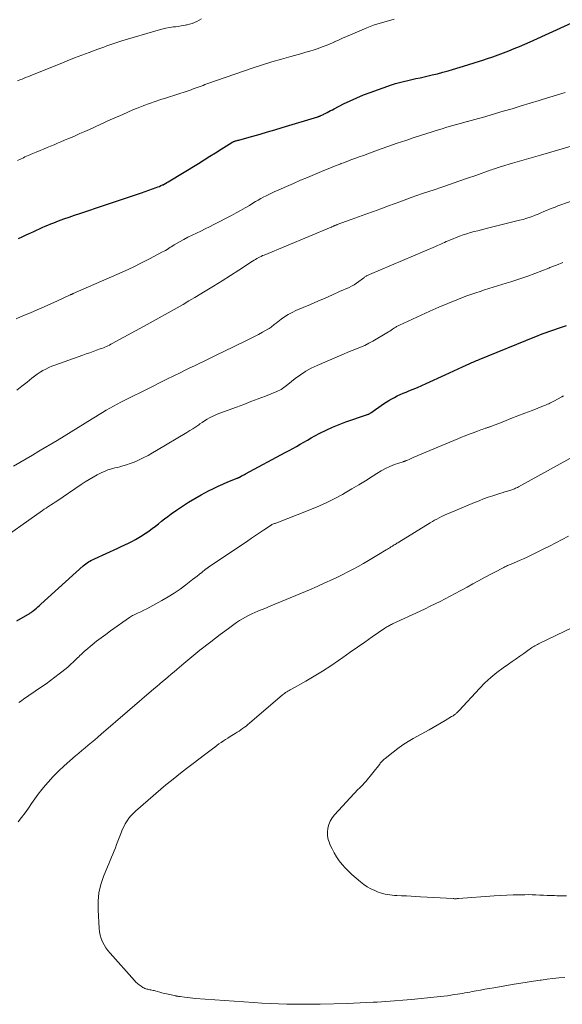
# Model space of a CAD drawing. Extents: x 1900000 to 1905036, y 524996 to 530007.
# Drawn here: x 1901525 to 1901636, y 525625 to 525827 of the extents above; entities that cross this region are included whole.
import ezdxf

# ---------------------------------------------------------------- set-up
doc = ezdxf.new("R2010")
doc.units = 0
doc.header["$LTSCALE"] = 100
doc.header["$MEASUREMENT"] = 0
doc.layers.add('CONTOUR INDEX', color=32, linetype='Continuous', lineweight=25)
doc.layers.add('CONTOUR INTERMEDIATE', color=40, linetype='Continuous', lineweight=15)

msp = doc.modelspace()

# ---------------------------------------------------------------- linework, layer by layer
at = {"layer": 'CONTOUR INDEX', "flags": 128}
for points, elevation in [([(1901525.12, 525781.82), (1901525.86, 525782.16), (1901526.6, 525782.5), (1901527.34, 525782.85), (1901527.66, 525783), (1901528.24, 525783.27), (1901528.82, 525783.54), (1901529.4, 525783.8), (1901529.98, 525784.07), (1901530.56, 525784.32), (1901531.14, 525784.57), (1901531.74, 525784.81), (1901532.33, 525785.04), (1901533.31, 525785.4), (1901534.4, 525785.8), (1901535.49, 525786.19), (1901536.58, 525786.57), (1901537.68, 525786.94), (1901542.91, 525788.67), (1901544.75, 525789.28), (1901546.59, 525789.9), (1901548.43, 525790.53), (1901550.26, 525791.17), (1901553.25, 525792.22), (1901553.59, 525792.34), (1901553.92, 525792.47), (1901554.25, 525792.61), (1901554.57, 525792.76), (1901554.67, 525792.81), (1901554.94, 525792.95), (1901555.2, 525793.08), (1901555.46, 525793.23), (1901555.72, 525793.38), (1901561.88, 525797.16), (1901563.05, 525797.88), (1901564.22, 525798.61), (1901565.39, 525799.34), (1901566.55, 525800.07), (1901568.7, 525801.42), (1901568.79, 525801.47), (1901568.88, 525801.52), (1901568.98, 525801.57), (1901569.07, 525801.61), (1901569.17, 525801.65), (1901569.26, 525801.68), (1901569.36, 525801.71), (1901569.46, 525801.74), (1901569.62, 525801.79), (1901569.8, 525801.83), (1901569.97, 525801.88), (1901570.15, 525801.93), (1901570.33, 525801.98), (1901572.99, 525802.72), (1901574.49, 525803.15), (1901575.99, 525803.58), (1901577.49, 525804.02), (1901578.99, 525804.47), (1901586.31, 525806.7), (1901586.39, 525806.73), (1901586.47, 525806.75), (1901586.55, 525806.78), (1901586.63, 525806.81), (1901586.7, 525806.84), (1901586.78, 525806.87), (1901586.85, 525806.9), (1901586.93, 525806.94), (1901587.11, 525807.02), (1901587.28, 525807.1), (1901587.44, 525807.18), (1901587.61, 525807.26), (1901587.77, 525807.35), (1901588.17, 525807.56), (1901588.53, 525807.75), (1901588.9, 525807.94), (1901589.26, 525808.13), (1901589.62, 525808.32), (1901591.55, 525809.31), (1901592.89, 525809.96), (1901594.24, 525810.58), (1901595.62, 525811.14), (1901597.02, 525811.66), (1901601.33, 525813.18), (1901602.15, 525813.45), (1901602.98, 525813.7), (1901603.82, 525813.92), (1901604.66, 525814.12), (1901605.51, 525814.3), (1901606.35, 525814.48), (1901607.2, 525814.67), (1901608.05, 525814.85), (1901608.55, 525814.96), (1901609.65, 525815.22), (1901610.74, 525815.49), (1901611.82, 525815.78), (1901612.9, 525816.08), (1901613.84, 525816.35), (1901615.38, 525816.81), (1901616.92, 525817.28), (1901618.45, 525817.77), (1901619.98, 525818.27), (1901620.95, 525818.58), (1901622.06, 525818.96), (1901623.16, 525819.35), (1901624.26, 525819.76), (1901625.35, 525820.18), (1901626.44, 525820.62), (1901627.52, 525821.07), (1901628.59, 525821.53), (1901629.66, 525822.01), (1901638.21, 525825.91)], 1000), ([(1901524.78, 525703.7), (1901527.06, 525704.99), (1901527.2, 525705.07), (1901527.34, 525705.15), (1901527.48, 525705.24), (1901527.61, 525705.32), (1901527.75, 525705.42), (1901527.88, 525705.51), (1901528, 525705.61), (1901528.12, 525705.72), (1901528.49, 525706.04), (1901528.79, 525706.3), (1901529.1, 525706.57), (1901529.4, 525706.84), (1901529.7, 525707.11), (1901538.33, 525714.94), (1901538.59, 525715.16), (1901538.86, 525715.37), (1901539.15, 525715.56), (1901539.44, 525715.75), (1901539.74, 525715.91), (1901540.05, 525716.08), (1901540.36, 525716.23), (1901540.67, 525716.38), (1901545.41, 525718.53), (1901546.14, 525718.87), (1901546.87, 525719.22), (1901547.6, 525719.58), (1901548.32, 525719.94), (1901549.04, 525720.32), (1901549.74, 525720.72), (1901550.43, 525721.14), (1901551.11, 525721.58), (1901551.17, 525721.61), (1901551.83, 525722.07), (1901552.48, 525722.55), (1901553.12, 525723.04), (1901553.75, 525723.55), (1901554.37, 525724.06), (1901555, 525724.56), (1901555.65, 525725.05), (1901556.3, 525725.53), (1901557.41, 525726.32), (1901558.64, 525727.16), (1901559.89, 525727.96), (1901561.17, 525728.72), (1901562.47, 525729.44), (1901563.99, 525730.25), (1901564.95, 525730.74), (1901565.92, 525731.21), (1901566.91, 525731.65), (1901567.9, 525732.07), (1901569.78, 525732.83), (1901569.84, 525732.85), (1901569.9, 525732.88), (1901569.96, 525732.9), (1901570.02, 525732.93), (1901570.08, 525732.96), (1901570.14, 525732.98), (1901570.2, 525733.01), (1901570.26, 525733.04), (1901570.61, 525733.24), (1901570.84, 525733.37), (1901571.07, 525733.49), (1901571.3, 525733.62), (1901571.54, 525733.75), (1901579.65, 525738.1), (1901580.41, 525738.51), (1901581.17, 525738.93), (1901581.92, 525739.35), (1901582.67, 525739.78), (1901583.42, 525740.21), (1901584.17, 525740.64), (1901584.93, 525741.06), (1901585.68, 525741.47), (1901586.71, 525742.03), (1901588, 525742.69), (1901589.31, 525743.3), (1901590.64, 525743.84), (1901592, 525744.34), (1901596.25, 525745.79), (1901596.36, 525745.83), (1901596.47, 525745.87), (1901596.58, 525745.91), (1901596.69, 525745.95), (1901596.8, 525746), (1901596.9, 525746.06), (1901597, 525746.12), (1901597.1, 525746.18), (1901599.74, 525748.02), (1901600.28, 525748.38), (1901600.83, 525748.73), (1901601.39, 525749.05), (1901601.95, 525749.36), (1901602.53, 525749.65), (1901603.12, 525749.93), (1901603.71, 525750.19), (1901604.31, 525750.44), (1901604.88, 525750.67), (1901605.77, 525751.03), (1901606.65, 525751.4), (1901607.53, 525751.79), (1901608.41, 525752.18), (1901612.32, 525753.97), (1901613.2, 525754.38), (1901614.09, 525754.79), (1901614.98, 525755.19), (1901615.86, 525755.6), (1901617.32, 525756.26), (1901617.48, 525756.33), (1901617.64, 525756.4), (1901617.79, 525756.47), (1901617.95, 525756.54), (1901618.19, 525756.64), (1901618.46, 525756.75), (1901618.74, 525756.86), (1901619.01, 525756.98), (1901619.29, 525757.09), (1901630.62, 525761.71), (1901631.19, 525761.94), (1901631.77, 525762.17), (1901632.35, 525762.4), (1901632.94, 525762.62), (1901633.52, 525762.83), (1901634.11, 525763.04), (1901634.7, 525763.24), (1901635.29, 525763.44), (1901636.1, 525763.7), (1901637.1, 525764.01)], 1020)]:
    msp.add_lwpolyline(points, dxfattribs=dict(at, elevation=elevation))
at = {"layer": 'CONTOUR INTERMEDIATE', "flags": 128}
for points, elevation in [([(1901524.93, 525797.77), (1901526.13, 525798.32), (1901526.45, 525798.47), (1901526.78, 525798.62), (1901527.1, 525798.76), (1901527.43, 525798.91), (1901527.75, 525799.05), (1901528.08, 525799.2), (1901528.41, 525799.33), (1901528.74, 525799.47), (1901529.53, 525799.8), (1901530.24, 525800.1), (1901530.96, 525800.39), (1901531.67, 525800.69), (1901532.39, 525800.98), (1901533.1, 525801.28), (1901533.82, 525801.58), (1901534.53, 525801.88), (1901535.24, 525802.18), (1901535.76, 525802.41), (1901536.73, 525802.82), (1901537.7, 525803.24), (1901538.66, 525803.67), (1901539.62, 525804.11), (1901544.02, 525806.1), (1901544.19, 525806.18), (1901544.36, 525806.26), (1901544.53, 525806.33), (1901544.7, 525806.41), (1901546.43, 525807.18), (1901547.47, 525807.63), (1901548.51, 525808.08), (1901549.56, 525808.5), (1901550.62, 525808.92), (1901550.77, 525808.97), (1901551.91, 525809.4), (1901553.05, 525809.81), (1901554.2, 525810.2), (1901555.35, 525810.58), (1901559.61, 525811.95), (1901560.02, 525812.08), (1901560.43, 525812.22), (1901560.84, 525812.36), (1901561.24, 525812.5), (1901561.65, 525812.64), (1901562.06, 525812.79), (1901562.46, 525812.95), (1901562.86, 525813.1), (1901563.24, 525813.25), (1901563.83, 525813.48), (1901564.42, 525813.7), (1901565.01, 525813.91), (1901565.61, 525814.12), (1901573.05, 525816.65), (1901574.97, 525817.29), (1901576.9, 525817.9), (1901578.84, 525818.48), (1901580.79, 525819.03), (1901583, 525819.64), (1901583.84, 525819.88), (1901584.69, 525820.12), (1901585.52, 525820.39), (1901586.36, 525820.66), (1901587.18, 525820.95), (1901588, 525821.26), (1901588.81, 525821.6), (1901589.61, 525821.96), (1901589.66, 525821.98), (1901590.49, 525822.36), (1901591.31, 525822.73), (1901592.14, 525823.09), (1901592.97, 525823.45), (1901596.3, 525824.86), (1901596.98, 525825.13), (1901597.67, 525825.39), (1901598.36, 525825.62), (1901599.06, 525825.84), (1901599.77, 525826.04), (1901600.47, 525826.23), (1901601.18, 525826.42), (1901601.89, 525826.61)], 996), ([(1901524.96, 525814.01), (1901525.41, 525814.2), (1901525.87, 525814.38), (1901526.32, 525814.57), (1901526.78, 525814.75), (1901527.23, 525814.93), (1901527.69, 525815.12), (1901533.63, 525817.52), (1901535.11, 525818.12), (1901536.59, 525818.7), (1901538.07, 525819.27), (1901539.56, 525819.83), (1901541.32, 525820.48), (1901541.93, 525820.71), (1901542.55, 525820.93), (1901543.16, 525821.15), (1901543.78, 525821.37), (1901544.4, 525821.59), (1901545.02, 525821.79), (1901545.64, 525821.99), (1901546.26, 525822.18), (1901553.69, 525824.39), (1901554.45, 525824.6), (1901555.22, 525824.78), (1901556, 525824.92), (1901556.78, 525825.03), (1901557.2, 525825.08), (1901557.78, 525825.16), (1901558.35, 525825.24), (1901558.92, 525825.34), (1901559.49, 525825.45), (1901559.57, 525825.47), (1901560.09, 525825.6), (1901560.6, 525825.76), (1901561.09, 525825.95), (1901561.58, 525826.17), (1901562.06, 525826.42), (1901562.53, 525826.67)], 992), ([(1901524.64, 525765.42), (1901525.67, 525765.86), (1901527.57, 525766.65), (1901528.97, 525767.24), (1901530.36, 525767.84), (1901531.74, 525768.46), (1901533.12, 525769.09), (1901535.72, 525770.29), (1901535.79, 525770.32), (1901535.86, 525770.36), (1901535.94, 525770.39), (1901536.01, 525770.42), (1901536.08, 525770.46), (1901536.16, 525770.49), (1901536.23, 525770.52), (1901536.31, 525770.55), (1901545.22, 525774.44), (1901546.91, 525775.2), (1901548.59, 525775.99), (1901550.26, 525776.81), (1901551.91, 525777.65), (1901554.59, 525779.06), (1901554.89, 525779.22), (1901555.19, 525779.39), (1901555.48, 525779.58), (1901555.77, 525779.76), (1901556.06, 525779.95), (1901556.35, 525780.13), (1901556.65, 525780.31), (1901556.95, 525780.49), (1901558.04, 525781.12), (1901558.9, 525781.6), (1901559.76, 525782.06), (1901560.63, 525782.5), (1901561.51, 525782.92), (1901562.4, 525783.34), (1901563.28, 525783.77), (1901564.16, 525784.21), (1901565.04, 525784.65), (1901568.69, 525786.54), (1901569.61, 525787.03), (1901570.52, 525787.53), (1901571.42, 525788.05), (1901572.31, 525788.59), (1901573.04, 525789.03), (1901573.57, 525789.35), (1901574.09, 525789.66), (1901574.63, 525789.97), (1901575.16, 525790.27), (1901575.71, 525790.55), (1901576.25, 525790.83), (1901576.81, 525791.1), (1901577.36, 525791.35), (1901581.31, 525793.08), (1901582.74, 525793.7), (1901584.16, 525794.31), (1901585.6, 525794.91), (1901587.03, 525795.51), (1901588.85, 525796.25), (1901589.38, 525796.46), (1901589.91, 525796.67), (1901590.45, 525796.88), (1901590.98, 525797.08), (1901591.06, 525797.11), (1901591.56, 525797.3), (1901592.06, 525797.49), (1901592.56, 525797.67), (1901593.06, 525797.86), (1901593.83, 525798.14), (1901594.71, 525798.47), (1901595.6, 525798.79), (1901596.48, 525799.12), (1901597.37, 525799.44), (1901599.05, 525800.05), (1901600.78, 525800.67), (1901602.51, 525801.27), (1901604.25, 525801.85), (1901606, 525802.42), (1901610.97, 525804), (1901611.7, 525804.23), (1901612.43, 525804.46), (1901613.16, 525804.67), (1901613.89, 525804.89), (1901614.63, 525805.1), (1901615.37, 525805.3), (1901616.1, 525805.5), (1901616.84, 525805.7), (1901616.88, 525805.71), (1901617.64, 525805.92), (1901618.4, 525806.13), (1901619.15, 525806.34), (1901619.91, 525806.56), (1901624.16, 525807.8), (1901626.01, 525808.34), (1901627.86, 525808.9), (1901629.7, 525809.46), (1901631.55, 525810.04), (1901632.1, 525810.21), (1901633.67, 525810.7), (1901635.23, 525811.18), (1901636.8, 525811.65)], 1004), ([(1901524.81, 525750.82), (1901525.85, 525751.63), (1901526.89, 525752.46), (1901527.88, 525753.28), (1901528.41, 525753.7), (1901528.96, 525754.11), (1901529.53, 525754.48), (1901530.12, 525754.83), (1901530.72, 525755.15), (1901531.33, 525755.45), (1901531.96, 525755.72), (1901532.59, 525755.96), (1901538.28, 525757.99), (1901538.98, 525758.24), (1901539.68, 525758.48), (1901540.38, 525758.73), (1901541.08, 525758.97), (1901541.84, 525759.24), (1901542.16, 525759.36), (1901542.47, 525759.48), (1901542.78, 525759.61), (1901543.09, 525759.75), (1901543.4, 525759.89), (1901543.7, 525760.04), (1901544, 525760.2), (1901544.3, 525760.36), (1901551.43, 525764.27), (1901552.65, 525764.94), (1901553.88, 525765.62), (1901555.1, 525766.3), (1901556.32, 525766.98), (1901557.54, 525767.66), (1901558.75, 525768.36), (1901559.95, 525769.06), (1901561.16, 525769.77), (1901563.26, 525771.04), (1901564.99, 525772.09), (1901566.72, 525773.15), (1901568.43, 525774.24), (1901570.14, 525775.34), (1901572.98, 525777.19), (1901573.26, 525777.37), (1901573.54, 525777.54), (1901573.83, 525777.71), (1901574.12, 525777.87), (1901574.41, 525778.03), (1901574.7, 525778.17), (1901575, 525778.31), (1901575.31, 525778.44), (1901589, 525784.13), (1901589.01, 525784.14), (1901589.03, 525784.14), (1901589.05, 525784.15), (1901589.07, 525784.16), (1901589.14, 525784.19), (1901589.15, 525784.2), (1901589.17, 525784.2), (1901589.19, 525784.21), (1901589.21, 525784.22), (1901589.37, 525784.29), (1901589.47, 525784.34), (1901589.57, 525784.38), (1901589.67, 525784.42), (1901589.77, 525784.46), (1901589.8, 525784.47), (1901589.92, 525784.52), (1901590.04, 525784.56), (1901590.15, 525784.61), (1901590.27, 525784.65), (1901593.08, 525785.68), (1901594.6, 525786.24), (1901596.12, 525786.8), (1901597.64, 525787.36), (1901599.16, 525787.91), (1901600.74, 525788.5), (1901603.06, 525789.34), (1901605.38, 525790.17), (1901607.71, 525790.98), (1901610.04, 525791.78), (1901611.62, 525792.31), (1901613.37, 525792.91), (1901615.12, 525793.51), (1901616.87, 525794.11), (1901618.61, 525794.72), (1901621.52, 525795.75), (1901621.81, 525795.85), (1901622.1, 525795.95), (1901622.39, 525796.05), (1901622.68, 525796.15), (1901622.97, 525796.25), (1901623.26, 525796.34), (1901623.55, 525796.43), (1901623.84, 525796.52), (1901626.1, 525797.19), (1901627.52, 525797.62), (1901628.94, 525798.04), (1901630.36, 525798.46), (1901631.79, 525798.87), (1901639.04, 525800.98)], 1008), ([(1901524.09, 525735.3), (1901525.39, 525736.06), (1901526.7, 525736.82), (1901528, 525737.58), (1901529.3, 525738.35), (1901533.05, 525740.56), (1901534.49, 525741.42), (1901535.92, 525742.29), (1901537.34, 525743.18), (1901538.76, 525744.07), (1901540.16, 525744.96), (1901540.88, 525745.41), (1901541.6, 525745.85), (1901542.32, 525746.29), (1901543.05, 525746.73), (1901543.79, 525747.15), (1901544.53, 525747.56), (1901545.28, 525747.96), (1901546.03, 525748.35), (1901552.66, 525751.68), (1901554.06, 525752.39), (1901555.47, 525753.08), (1901556.88, 525753.78), (1901558.29, 525754.46), (1901559.17, 525754.89), (1901560.14, 525755.36), (1901561.11, 525755.83), (1901562.08, 525756.31), (1901563.05, 525756.78), (1901564.02, 525757.25), (1901564.99, 525757.72), (1901565.96, 525758.19), (1901566.93, 525758.66), (1901571.71, 525760.99), (1901572.53, 525761.39), (1901573.35, 525761.81), (1901574.16, 525762.23), (1901574.97, 525762.66), (1901576.11, 525763.28), (1901576.34, 525763.42), (1901576.56, 525763.56), (1901576.77, 525763.72), (1901576.98, 525763.88), (1901577.18, 525764.05), (1901577.39, 525764.22), (1901577.6, 525764.39), (1901577.8, 525764.55), (1901578.79, 525765.31), (1901579.51, 525765.82), (1901580.25, 525766.3), (1901581.02, 525766.71), (1901581.82, 525767.09), (1901584.77, 525768.36), (1901586.27, 525769), (1901587.77, 525769.65), (1901589.26, 525770.31), (1901590.75, 525770.97), (1901592.67, 525771.83), (1901593.19, 525772.08), (1901593.7, 525772.36), (1901594.19, 525772.67), (1901594.67, 525773), (1901595.39, 525773.55), (1901595.49, 525773.63), (1901595.6, 525773.71), (1901595.7, 525773.79), (1901595.81, 525773.87), (1901595.91, 525773.95), (1901596.02, 525774.03), (1901596.14, 525774.1), (1901596.25, 525774.16), (1901596.3, 525774.19), (1901596.44, 525774.25), (1901596.58, 525774.32), (1901596.72, 525774.39), (1901596.87, 525774.45), (1901610.36, 525780.21), (1901610.73, 525780.37), (1901611.09, 525780.53), (1901611.46, 525780.69), (1901611.82, 525780.86), (1901612.19, 525781.03), (1901612.55, 525781.19), (1901612.92, 525781.34), (1901613.29, 525781.49), (1901615.26, 525782.27), (1901615.99, 525782.54), (1901616.72, 525782.79), (1901617.46, 525783.01), (1901618.21, 525783.22), (1901618.97, 525783.41), (1901619.72, 525783.6), (1901620.47, 525783.79), (1901621.23, 525783.97), (1901627.49, 525785.53), (1901628.24, 525785.73), (1901628.98, 525785.95), (1901629.71, 525786.2), (1901630.44, 525786.47), (1901630.71, 525786.58), (1901631.29, 525786.82), (1901631.87, 525787.06), (1901632.45, 525787.3), (1901633.02, 525787.55), (1901633.6, 525787.79), (1901634.18, 525788.03), (1901634.76, 525788.25), (1901635.35, 525788.46), (1901640.07, 525790.14)], 1012), ([(1901519.97, 525719.19), (1901530.04, 525726.24), (1901530.4, 525726.49), (1901530.76, 525726.74), (1901531.13, 525726.98), (1901531.5, 525727.22), (1901531.88, 525727.45), (1901532.25, 525727.69), (1901532.61, 525727.93), (1901532.98, 525728.18), (1901537.96, 525731.57), (1901538.76, 525732.09), (1901539.57, 525732.59), (1901540.4, 525733.07), (1901541.24, 525733.53), (1901542.06, 525733.95), (1901542.5, 525734.17), (1901542.96, 525734.36), (1901543.42, 525734.52), (1901543.9, 525734.67), (1901544.37, 525734.8), (1901544.85, 525734.93), (1901545.33, 525735.06), (1901545.81, 525735.19), (1901546.43, 525735.35), (1901547.21, 525735.59), (1901547.98, 525735.85), (1901548.74, 525736.14), (1901549.49, 525736.47), (1901549.82, 525736.62), (1901550.72, 525737.06), (1901551.61, 525737.51), (1901552.49, 525738), (1901553.36, 525738.5), (1901559.53, 525742.18), (1901560.15, 525742.56), (1901560.77, 525742.95), (1901561.37, 525743.35), (1901561.97, 525743.76), (1901562.21, 525743.93), (1901562.69, 525744.25), (1901563.17, 525744.57), (1901563.67, 525744.87), (1901564.17, 525745.16), (1901564.68, 525745.43), (1901565.19, 525745.68), (1901565.72, 525745.91), (1901566.26, 525746.12), (1901569.69, 525747.38), (1901571.17, 525747.93), (1901572.64, 525748.49), (1901574.11, 525749.05), (1901575.58, 525749.62), (1901577.89, 525750.53), (1901578.2, 525750.66), (1901578.5, 525750.81), (1901578.79, 525750.98), (1901579.08, 525751.16), (1901579.36, 525751.35), (1901579.64, 525751.55), (1901579.91, 525751.75), (1901580.17, 525751.96), (1901581.68, 525753.18), (1901582.73, 525753.96), (1901583.82, 525754.68), (1901584.96, 525755.3), (1901586.13, 525755.87), (1901590.7, 525757.83), (1901591.56, 525758.2), (1901592.43, 525758.56), (1901593.3, 525758.9), (1901594.17, 525759.24), (1901595.04, 525759.6), (1901595.89, 525759.98), (1901596.72, 525760.41), (1901597.54, 525760.86), (1901600.42, 525762.55), (1901600.7, 525762.72), (1901600.98, 525762.89), (1901601.26, 525763.07), (1901601.53, 525763.26), (1901601.78, 525763.43), (1901601.93, 525763.53), (1901602.07, 525763.62), (1901602.22, 525763.72), (1901602.37, 525763.81), (1901602.53, 525763.89), (1901602.68, 525763.98), (1901602.84, 525764.05), (1901603, 525764.13), (1901609.17, 525766.97), (1901610.99, 525767.78), (1901612.83, 525768.56), (1901614.69, 525769.29), (1901616.56, 525770), (1901618.55, 525770.71), (1901619.44, 525771.02), (1901620.33, 525771.32), (1901621.22, 525771.6), (1901622.12, 525771.87), (1901623.01, 525772.14), (1901623.91, 525772.41), (1901624.8, 525772.69), (1901625.7, 525772.97), (1901627.74, 525773.64), (1901629.2, 525774.13), (1901630.64, 525774.64), (1901632.08, 525775.19), (1901633.51, 525775.76), (1901633.73, 525775.86), (1901635.05, 525776.39), (1901636.36, 525776.91)], 1016), ([(1901525.23, 525687.03), (1901525.74, 525687.39), (1901526.24, 525687.74), (1901526.75, 525688.1), (1901527.26, 525688.45), (1901529.86, 525690.22), (1901530.77, 525690.86), (1901531.68, 525691.51), (1901532.58, 525692.18), (1901533.47, 525692.85), (1901534.02, 525693.27), (1901534.62, 525693.76), (1901535.21, 525694.25), (1901535.79, 525694.77), (1901536.35, 525695.3), (1901536.99, 525695.92), (1901537.22, 525696.15), (1901537.46, 525696.37), (1901537.69, 525696.6), (1901537.93, 525696.83), (1901538.16, 525697.06), (1901538.4, 525697.28), (1901538.65, 525697.49), (1901538.9, 525697.7), (1901540.19, 525698.78), (1901541.1, 525699.52), (1901542.02, 525700.24), (1901542.95, 525700.94), (1901543.9, 525701.63), (1901547.8, 525704.41), (1901548, 525704.54), (1901548.2, 525704.66), (1901548.4, 525704.77), (1901548.62, 525704.87), (1901549.47, 525705.25), (1901550.11, 525705.54), (1901550.74, 525705.85), (1901551.36, 525706.17), (1901551.98, 525706.5), (1901554.43, 525707.86), (1901555.7, 525708.6), (1901556.94, 525709.37), (1901558.15, 525710.2), (1901559.33, 525711.06), (1901560.72, 525712.12), (1901561.19, 525712.49), (1901561.66, 525712.85), (1901562.12, 525713.22), (1901562.59, 525713.59), (1901563.37, 525714.23), (1901563.44, 525714.28), (1901563.51, 525714.34), (1901563.59, 525714.4), (1901563.66, 525714.45), (1901563.73, 525714.51), (1901563.81, 525714.56), (1901563.89, 525714.61), (1901563.96, 525714.67), (1901571.97, 525720.05), (1901572.77, 525720.59), (1901573.58, 525721.13), (1901574.38, 525721.67), (1901575.18, 525722.21), (1901576.76, 525723.27), (1901576.78, 525723.28), (1901576.79, 525723.29), (1901576.81, 525723.3), (1901576.82, 525723.31), (1901576.89, 525723.35), (1901576.9, 525723.35), (1901576.92, 525723.36), (1901576.94, 525723.37), (1901576.95, 525723.38), (1901577.24, 525723.49), (1901577.41, 525723.56), (1901577.57, 525723.62), (1901577.73, 525723.69), (1901577.9, 525723.75), (1901584.34, 525726.23), (1901586.13, 525726.97), (1901587.89, 525727.75), (1901589.62, 525728.62), (1901591.31, 525729.53), (1901591.89, 525729.86), (1901593.27, 525730.67), (1901594.65, 525731.49), (1901596.01, 525732.33), (1901597.37, 525733.19), (1901598.35, 525733.82), (1901599.22, 525734.35), (1901600.11, 525734.82), (1901601.04, 525735.24), (1901601.99, 525735.61), (1901603.73, 525736.21), (1901603.82, 525736.24), (1901603.92, 525736.28), (1901604.01, 525736.31), (1901604.11, 525736.34), (1901604.2, 525736.37), (1901604.3, 525736.41), (1901604.39, 525736.44), (1901604.48, 525736.48), (1901605.1, 525736.76), (1901605.49, 525736.93), (1901605.89, 525737.11), (1901606.29, 525737.28), (1901606.7, 525737.45), (1901614.87, 525740.9), (1901615.65, 525741.22), (1901616.43, 525741.53), (1901617.21, 525741.83), (1901618, 525742.13), (1901618.95, 525742.48), (1901619.27, 525742.59), (1901619.58, 525742.7), (1901619.89, 525742.81), (1901620.21, 525742.92), (1901620.57, 525743.04), (1901620.7, 525743.09), (1901620.83, 525743.13), (1901620.97, 525743.18), (1901621.1, 525743.23), (1901621.23, 525743.27), (1901621.36, 525743.32), (1901621.49, 525743.37), (1901621.62, 525743.42), (1901624.29, 525744.46), (1901625.74, 525745.02), (1901627.18, 525745.58), (1901628.62, 525746.14), (1901630.06, 525746.7), (1901632.39, 525747.61), (1901632.66, 525747.71), (1901632.93, 525747.83), (1901633.2, 525747.94), (1901633.46, 525748.07), (1901633.72, 525748.2), (1901633.98, 525748.33), (1901634.24, 525748.46), (1901634.5, 525748.6), (1901636.12, 525749.48), (1901636.48, 525749.68)], 1024), ([(1901525.08, 525662.63), (1901525.78, 525663.55), (1901526.48, 525664.49), (1901527.15, 525665.44), (1901527.81, 525666.41), (1901528.48, 525667.36), (1901529.17, 525668.3), (1901529.89, 525669.21), (1901530.64, 525670.11), (1901531.17, 525670.72), (1901532.23, 525671.88), (1901533.31, 525673), (1901534.45, 525674.08), (1901535.62, 525675.13), (1901536.79, 525676.13), (1901537.44, 525676.68), (1901538.09, 525677.23), (1901538.75, 525677.78), (1901539.4, 525678.32), (1901540.06, 525678.86), (1901540.71, 525679.41), (1901541.37, 525679.96), (1901542.01, 525680.52), (1901552.82, 525689.81), (1901553.4, 525690.31), (1901553.99, 525690.8), (1901554.57, 525691.3), (1901555.16, 525691.8), (1901555.75, 525692.29), (1901556.34, 525692.79), (1901556.92, 525693.28), (1901557.51, 525693.78), (1901558.92, 525695), (1901559.33, 525695.34), (1901559.74, 525695.69), (1901560.14, 525696.04), (1901560.55, 525696.38), (1901560.96, 525696.72), (1901561.38, 525697.06), (1901561.8, 525697.4), (1901562.22, 525697.73), (1901564.4, 525699.41), (1901565.37, 525700.16), (1901566.34, 525700.89), (1901567.32, 525701.62), (1901568.3, 525702.35), (1901569.12, 525702.95), (1901569.7, 525703.36), (1901570.29, 525703.75), (1901570.9, 525704.12), (1901571.51, 525704.46), (1901572.14, 525704.79), (1901572.78, 525705.1), (1901573.42, 525705.39), (1901574.07, 525705.67), (1901574.34, 525705.78), (1901575.14, 525706.1), (1901575.93, 525706.42), (1901576.72, 525706.75), (1901577.51, 525707.08), (1901582.97, 525709.36), (1901584.57, 525710.04), (1901586.16, 525710.74), (1901587.74, 525711.45), (1901589.32, 525712.18), (1901590.3, 525712.64), (1901591.38, 525713.16), (1901592.45, 525713.69), (1901593.51, 525714.25), (1901594.56, 525714.81), (1901595.6, 525715.4), (1901596.64, 525716), (1901597.67, 525716.61), (1901598.69, 525717.23), (1901600.26, 525718.2), (1901600.5, 525718.35), (1901600.75, 525718.5), (1901600.99, 525718.65), (1901601.23, 525718.81), (1901601.36, 525718.88), (1901601.54, 525718.99), (1901601.72, 525719.11), (1901601.9, 525719.22), (1901602.09, 525719.33), (1901602.27, 525719.44), (1901602.45, 525719.55), (1901602.63, 525719.67), (1901602.82, 525719.78), (1901609.24, 525723.71), (1901609.69, 525723.98), (1901610.14, 525724.25), (1901610.6, 525724.5), (1901611.07, 525724.75), (1901611.53, 525724.99), (1901612.01, 525725.22), (1901612.48, 525725.43), (1901612.97, 525725.64), (1901618.31, 525727.88), (1901619.24, 525728.25), (1901620.17, 525728.61), (1901621.11, 525728.95), (1901622.06, 525729.27), (1901622.89, 525729.54), (1901623.43, 525729.71), (1901623.96, 525729.88), (1901624.5, 525730.05), (1901625.03, 525730.21), (1901625.7, 525730.41), (1901625.9, 525730.47), (1901626.1, 525730.54), (1901626.3, 525730.62), (1901626.5, 525730.7), (1901626.69, 525730.78), (1901626.89, 525730.87), (1901627.08, 525730.97), (1901627.27, 525731.07), (1901637.75, 525736.88)], 1028), ([(1901636.78, 525630.86), (1901635.56, 525630.75), (1901634.34, 525630.63), (1901633.13, 525630.48), (1901631.91, 525630.32), (1901631.7, 525630.3), (1901630.38, 525630.11), (1901629.06, 525629.91), (1901627.74, 525629.69), (1901626.43, 525629.47), (1901622.27, 525628.74), (1901621.36, 525628.58), (1901620.45, 525628.42), (1901619.55, 525628.25), (1901618.64, 525628.09), (1901617.84, 525627.94), (1901617.34, 525627.85), (1901616.83, 525627.77), (1901616.33, 525627.68), (1901615.82, 525627.59), (1901615.32, 525627.51), (1901614.81, 525627.43), (1901614.31, 525627.35), (1901613.8, 525627.27), (1901613.45, 525627.21), (1901612.76, 525627.12), (1901612.07, 525627.03), (1901611.38, 525626.95), (1901610.7, 525626.87), (1901605.42, 525626.36), (1901603.68, 525626.2), (1901601.93, 525626.05), (1901600.18, 525625.93), (1901598.43, 525625.82), (1901597.6, 525625.77), (1901596.27, 525625.71), (1901594.93, 525625.64), (1901593.6, 525625.59), (1901592.26, 525625.55), (1901586.77, 525625.41), (1901585.07, 525625.37), (1901583.36, 525625.36), (1901581.66, 525625.36), (1901579.95, 525625.38), (1901578.25, 525625.43), (1901576.55, 525625.49), (1901574.85, 525625.59), (1901573.15, 525625.7), (1901561.31, 525626.55), (1901560.74, 525626.6), (1901560.18, 525626.66), (1901559.62, 525626.72), (1901559.05, 525626.8), (1901558.16, 525626.92), (1901558.04, 525626.94), (1901557.93, 525626.96), (1901557.82, 525626.97), (1901557.7, 525626.99), (1901557.59, 525627.01), (1901557.48, 525627.03), (1901557.37, 525627.05), (1901557.25, 525627.08), (1901555.35, 525627.49), (1901554.89, 525627.59), (1901554.44, 525627.7), (1901553.98, 525627.82), (1901553.53, 525627.95), (1901553.05, 525628.09), (1901552.84, 525628.15), (1901552.62, 525628.2), (1901552.41, 525628.25), (1901552.2, 525628.3), (1901551.98, 525628.34), (1901551.76, 525628.39), (1901551.55, 525628.43), (1901551.34, 525628.48), (1901551.13, 525628.54), (1901550.93, 525628.61), (1901550.74, 525628.71), (1901550.55, 525628.82), (1901550.17, 525629.07), (1901549.81, 525629.33), (1901549.47, 525629.61), (1901549.14, 525629.91), (1901548.83, 525630.23), (1901543.84, 525635.79), (1901543.39, 525636.34), (1901542.98, 525636.91), (1901542.62, 525637.51), (1901542.3, 525638.14), (1901542.04, 525638.79), (1901541.84, 525639.46), (1901541.71, 525640.14), (1901541.63, 525640.84), (1901541.4, 525644.68), (1901541.42, 525646.42), (1901541.58, 525648.14), (1901541.98, 525649.81), (1901542.52, 525651.47), (1901543.31, 525653.42), (1901543.58, 525654.08), (1901543.85, 525654.73), (1901544.12, 525655.39), (1901544.39, 525656.04), (1901544.66, 525656.7), (1901544.93, 525657.35), (1901545.19, 525658.01), (1901545.44, 525658.67), (1901546.1, 525660.41), (1901546.35, 525661.03), (1901546.64, 525661.64), (1901546.96, 525662.23), (1901547.31, 525662.81), (1901547.7, 525663.36), (1901548.11, 525663.88), (1901548.57, 525664.37), (1901549.06, 525664.83), (1901554.19, 525669.28), (1901555.27, 525670.2), (1901556.37, 525671.1), (1901557.48, 525671.99), (1901558.6, 525672.86), (1901559.73, 525673.72), (1901560.85, 525674.58), (1901561.98, 525675.44), (1901563.11, 525676.31), (1901564.78, 525677.58), (1901565.22, 525677.91), (1901565.65, 525678.23), (1901566.09, 525678.55), (1901566.54, 525678.86), (1901566.99, 525679.16), (1901567.44, 525679.47), (1901567.89, 525679.76), (1901568.35, 525680.05), (1901569.43, 525680.71), (1901569.81, 525680.94), (1901570.19, 525681.19), (1901570.55, 525681.43), (1901570.92, 525681.69), (1901571.28, 525681.95), (1901571.64, 525682.21), (1901571.98, 525682.49), (1901572.32, 525682.78), (1901579.05, 525688.55), (1901579.27, 525688.72), (1901579.48, 525688.89), (1901579.71, 525689.05), (1901579.94, 525689.2), (1901580.17, 525689.34), (1901580.41, 525689.48), (1901580.65, 525689.62), (1901580.89, 525689.75), (1901583.87, 525691.39), (1901585.58, 525692.38), (1901587.27, 525693.4), (1901588.92, 525694.48), (1901590.55, 525695.6), (1901591.41, 525696.22), (1901592.89, 525697.28), (1901594.38, 525698.33), (1901595.88, 525699.37), (1901597.38, 525700.4), (1901600.01, 525702.21), (1901600.2, 525702.33), (1901600.39, 525702.45), (1901600.58, 525702.56), (1901600.77, 525702.67), (1901600.97, 525702.78), (1901601.17, 525702.88), (1901601.37, 525702.98), (1901601.58, 525703.08), (1901607.22, 525705.7), (1901608.25, 525706.18), (1901609.28, 525706.67), (1901610.3, 525707.17), (1901611.32, 525707.68), (1901612.34, 525708.2), (1901613.34, 525708.72), (1901614.35, 525709.26), (1901615.35, 525709.81), (1901615.64, 525709.97), (1901616.79, 525710.6), (1901617.94, 525711.23), (1901619.09, 525711.85), (1901620.24, 525712.47), (1901624.31, 525714.62), (1901624.49, 525714.71), (1901624.67, 525714.81), (1901624.86, 525714.89), (1901625.04, 525714.98), (1901625.23, 525715.06), (1901625.42, 525715.14), (1901625.6, 525715.22), (1901625.79, 525715.3), (1901626.88, 525715.76), (1901627.61, 525716.07), (1901628.34, 525716.4), (1901629.06, 525716.73), (1901629.78, 525717.08), (1901632.34, 525718.34), (1901633.64, 525718.98), (1901634.93, 525719.64), (1901636.21, 525720.32), (1901637.48, 525721)], 1032), ([(1901637.09, 525647.52), (1901636.11, 525647.54), (1901635.12, 525647.55), (1901634.66, 525647.56), (1901633.91, 525647.58), (1901633.15, 525647.6), (1901632.39, 525647.64), (1901631.63, 525647.68), (1901630.87, 525647.72), (1901630.12, 525647.75), (1901629.36, 525647.76), (1901628.6, 525647.75), (1901627.51, 525647.74), (1901626.2, 525647.7), (1901624.9, 525647.65), (1901623.6, 525647.58), (1901622.3, 525647.5), (1901615.04, 525646.95), (1901614.9, 525646.94), (1901614.76, 525646.94), (1901614.62, 525646.93), (1901614.48, 525646.93), (1901614.34, 525646.93), (1901614.2, 525646.93), (1901614.06, 525646.94), (1901613.92, 525646.94), (1901607.3, 525647.34), (1901606.33, 525647.39), (1901605.36, 525647.44), (1901604.39, 525647.49), (1901603.41, 525647.54), (1901602.45, 525647.59), (1901601.96, 525647.62), (1901601.47, 525647.66), (1901600.98, 525647.71), (1901600.5, 525647.78), (1901600.02, 525647.87), (1901599.54, 525647.98), (1901599.08, 525648.13), (1901598.62, 525648.29), (1901597.92, 525648.58), (1901597.14, 525648.94), (1901596.39, 525649.35), (1901595.68, 525649.84), (1901595, 525650.37), (1901593.25, 525651.89), (1901592.55, 525652.55), (1901591.89, 525653.23), (1901591.27, 525653.95), (1901590.68, 525654.7), (1901590.14, 525655.49), (1901589.64, 525656.3), (1901589.19, 525657.14), (1901588.78, 525658), (1901588.65, 525658.32), (1901588.4, 525659.05), (1901588.25, 525659.8), (1901588.24, 525660.56), (1901588.31, 525661.33), (1901588.53, 525662.08), (1901588.81, 525662.79), (1901589.22, 525663.44), (1901589.7, 525664.05), (1901594.56, 525669.28), (1901594.75, 525669.48), (1901594.95, 525669.68), (1901595.14, 525669.88), (1901595.34, 525670.08), (1901595.53, 525670.27), (1901595.72, 525670.48), (1901595.91, 525670.69), (1901596.08, 525670.9), (1901598.93, 525674.45), (1901599.05, 525674.6), (1901599.18, 525674.75), (1901599.31, 525674.9), (1901599.44, 525675.05), (1901599.58, 525675.2), (1901599.72, 525675.33), (1901599.87, 525675.47), (1901600.02, 525675.59), (1901601.67, 525676.9), (1901602.66, 525677.65), (1901603.68, 525678.36), (1901604.73, 525679.03), (1901605.8, 525679.66), (1901609.02, 525681.46), (1901609.85, 525681.92), (1901610.67, 525682.39), (1901611.49, 525682.87), (1901612.3, 525683.35), (1901613.62, 525684.13), (1901613.78, 525684.22), (1901613.93, 525684.32), (1901614.08, 525684.42), (1901614.23, 525684.52), (1901614.27, 525684.55), (1901614.4, 525684.65), (1901614.52, 525684.74), (1901614.64, 525684.85), (1901614.75, 525684.96), (1901614.86, 525685.07), (1901614.97, 525685.18), (1901615.07, 525685.29), (1901615.18, 525685.41), (1901619.31, 525689.88), (1901620.45, 525691.02), (1901621.63, 525692.12), (1901622.87, 525693.14), (1901624.16, 525694.1), (1901625.25, 525694.86), (1901626.03, 525695.41), (1901626.82, 525695.96), (1901627.6, 525696.51), (1901628.37, 525697.06), (1901629.47, 525697.84), (1901629.7, 525698), (1901629.93, 525698.16), (1901630.17, 525698.32), (1901630.41, 525698.47), (1901630.65, 525698.62), (1901630.9, 525698.76), (1901631.15, 525698.9), (1901631.41, 525699.02), (1901638.44, 525702.38)], 1036)]:
    msp.add_lwpolyline(points, dxfattribs=dict(at, elevation=elevation))

doc.saveas('drawing.dxf')
